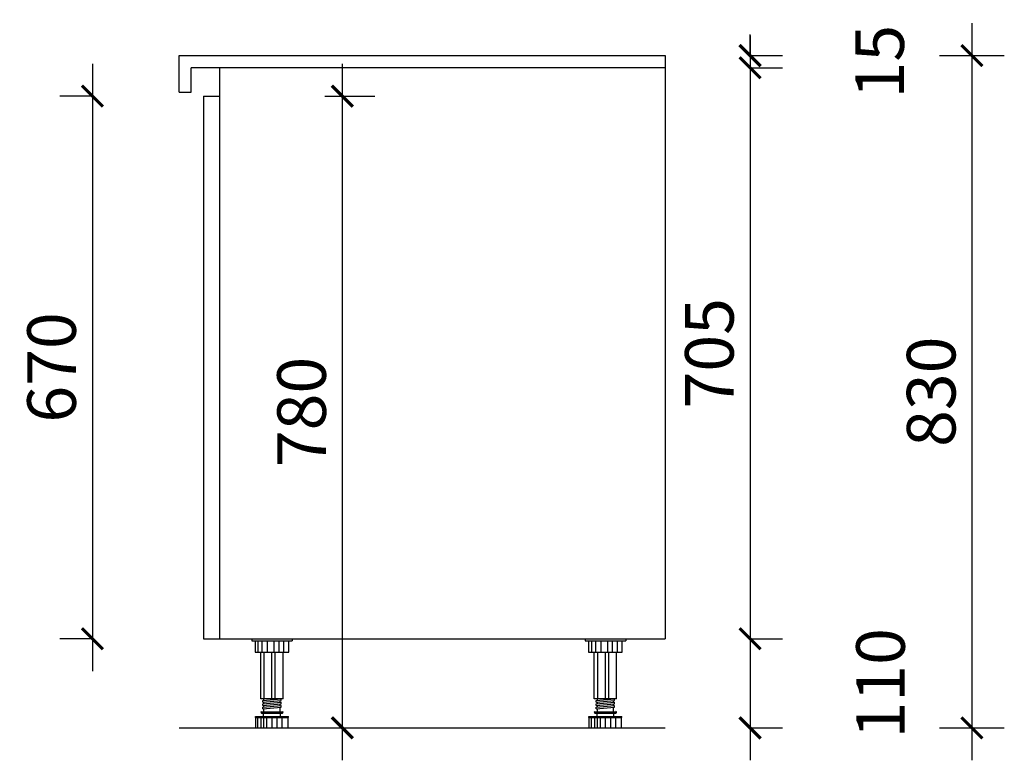
# Model space of a CAD drawing. Units: millimetres. Extents: x 1295757 to 1326329, y -317334 to -305554.
# Drawn here: x 1325113 to 1326329, y -306468 to -305554 of the extents above; entities that cross this region are included whole.
import ezdxf

# ---------------------------------------------------------------- set-up
doc = ezdxf.new("R2010")
doc.units = ezdxf.units.MM
doc.header["$LTSCALE"] = 5
doc.layers.add('8', color=8, linetype='Continuous')
doc.styles.add('DIM', font='simhei.ttf')
doc.dimstyles.new('MS6', dxfattribs={"dimscale": 20, "dimtxt": 3, "dimasz": 1.3, "dimexe": 2, "dimexo": 2, "dimgap": 1, "dimtad": 1, "dimdec": 0, "dimdsep": 46, "dimtxsty": 'DIM', "dimblk": 'ARCHTICK', "dimcen": 3, "dimdle": 2, "dimclrd": 251, "dimclre": 251, "dimclrt": 33, "dimadec": 0, "dimazin": 0, "dimtfac": 1, "dimtdec": 0, "dimtmove": 2, "dimatfit": 3, "dimldrblk": 'DOT', "dimfxl": 6, "dimfxlon": 1, "dimtvp": 1, "dimtolj": 1, "dimtzin": 0, "dimarcsym": 0})

# ---------------------------------------------------------------- blocks, each defined once
blk = doc.blocks.new('110黑脚445')
at = {"layer": '8'}
for p, q in [((0, 110), (50, 110)), ((0, 110), (0, 107.5)), ((50, 110), (50, 107.5)), ((0, 107.5), (50, 107.5)), ((4.2, 107.5), (4.2, 93.3)), ((8, 93.3), (8, 107.5)), ((13.1, 93.3), (13.1, 107.5)), ((19.7, 93.3), (19.7, 107.5)), ((27.9, 93.3), (27.9, 107.5)), ((33.9, 93.3), (33.9, 107.5)), ((39.8, 93.3), (39.8, 107.5)), ((45.8, 93.3), (45.8, 107.5)), ((4.2, 93.3), (45.8, 93.3)), ((11.2, 35.9), (11.2, 93.3)), ((15.6, 35.9), (15.6, 93.3)), ((25, 35.9), (25, 93.3)), ((29.1, 35.9), (29.1, 93.3)), ((38.7, 35.9), (38.7, 93.3)), ((38.7, 35.9), (11.2, 35.9)), ((13.7, 33.8), (36.2, 35.9)), ((13.7, 31.7), (36.2, 33.8)), ((13.7, 31.7), (13.7, 33.8)), ((13.7, 29.7), (36.2, 31.7)), ((13.7, 27.6), (13.7, 29.7)), ((13.7, 27.6), (36.2, 29.6)), ((13.7, 25.5), (36.2, 27.5)), ((13.7, 23.4), (13.7, 25.5)), ((13.7, 23.4), (36.2, 25.4)), ((15, 33.9), (15, 35.9)), ((15, 29.8), (15, 31.8)), ((15, 25.6), (15, 27.7)), ((35, 31.6), (35, 33.7)), ((35, 27.4), (35, 29.5)), ((35, 20), (35, 25.3)), ((36.2, 33.8), (36.2, 35.9)), ((36.2, 29.6), (36.2, 31.7)), ((36.2, 25.4), (36.2, 27.5)), ((4.6, 14.2), (45.4, 14.2)), ((4.6, 13), (4.6, 14.2)), ((4.6, 13), (45.4, 13)), ((5, 0), (5, 13)), ((7.7, 0), (7.7, 13)), ((11.9, 0), (11.9, 13)), ((12.1, 20), (37.9, 20)), ((12.1, 18.3), (37.9, 18.3)), ((14.6, 14.2), (14.6, 18.3)), ((15, 20), (15, 23.5)), ((15, 0), (15, 13)), ((18.7, 0), (18.7, 13)), ((25.1, 0), (25.1, 13)), ((31.5, 0), (31.5, 13)), ((35.4, 14.2), (35.4, 18.3)), ((37.7, 0), (37.7, 13)), ((45, 0), (45, 13)), ((45.4, 13), (45.4, 14.2)), ((5, 0), (45, 0))]:
    blk.add_line(p, q, dxfattribs=at)
for centre, start, end in [((12.1, 19.2), 90, 270), ((37.9, 19.2), 270, 90)]:
    blk.add_arc(centre, 0.833, start, end, dxfattribs=at)
blk = doc.blocks.new('_ArchTick')
at = {"color": 0, "linetype": 'ByBlock', "const_width": 0.15}
blk.add_lwpolyline([(-0.5, -0.5), (0.5, 0.5)], dxfattribs=at)
blk = doc.blocks.new('*D74')
at = {"color": 251, "lineweight": -2, "transparency": 16777216}
for p, q in [((1326014.9, -305597.9), (1326014.9, -305571.9)), ((1326014.9, -305597.9), (1326054.9, -305597.9)), ((1326014.9, -305597.9), (1326014.9, -305612.9)), ((1326014.9, -305612.9), (1326054.9, -305612.9)), ((1326014.9, -305612.9), (1326014.9, -305638.9))]:
    blk.add_line(p, q, dxfattribs=at)
at = {"layer": 'Defpoints', "color": 0, "transparency": 16777216}
for p in [(1325909.9, -305597.9), (1325909.9, -305612.9), (1326014.9, -305612.9)]:
    blk.add_point(p, dxfattribs=at)
at = {"color": 251, "lineweight": -2, "transparency": 16777216, "xscale": 26, "yscale": 26, "zscale": 26}
for p, rotation in [((1326014.9, -305597.9), 270), ((1326014.9, -305612.9), 90)]:
    blk.add_blockref('_ArchTick', p, dxfattribs=dict(at, rotation=rotation))
at = {"color": 33, "transparency": 16777216, "insert": (1326174.9, -305605.4), "char_height": 60, "attachment_point": 5, "rotation": 90, "style": 'DIM', "bg_fill": 3, "box_fill_scale": 1.1, "bg_fill_color": 256, "bg_fill_true_color": 13158600, "bg_fill_transparency": 0}
blk.add_mtext('\\A1;15', dxfattribs=at)
blk = doc.blocks.new('_Dot')
at = {"color": 0, "linetype": 'ByBlock', "lineweight": -2}
blk.add_line((-0.5, 0), (-1, 0), dxfattribs=at)
at = {"color": 0, "linetype": 'ByBlock', "const_width": 0.5}
blk.add_lwpolyline([(-0.25, 0, 1), (0.25, 0, 1)], format="xyb", close=True, dxfattribs=at)
blk = doc.blocks.new('*D75')
at = {"color": 251, "lineweight": -2, "transparency": 16777216}
for p, q in [((1326014.9, -305572.9), (1326014.9, -306357.9)), ((1326014.9, -305612.9), (1326054.9, -305612.9)), ((1326014.9, -306317.9), (1326054.9, -306317.9))]:
    blk.add_line(p, q, dxfattribs=at)
at = {"layer": 'Defpoints', "color": 0, "transparency": 16777216}
for p in [(1325909.9, -305612.9), (1325909.9, -306317.9), (1326014.9, -306317.9)]:
    blk.add_point(p, dxfattribs=at)
at = {"color": 251, "lineweight": -2, "transparency": 16777216, "xscale": 26, "yscale": 26, "zscale": 26}
for p, rotation in [((1326014.9, -305612.9), 90), ((1326014.9, -306317.9), 270)]:
    blk.add_blockref('_ArchTick', p, dxfattribs=dict(at, rotation=rotation))
at = {"color": 33, "transparency": 16777216, "insert": (1325964.6, -305965.4), "char_height": 60, "attachment_point": 5, "rotation": 90, "style": 'DIM', "bg_fill": 3, "box_fill_scale": 1.1, "bg_fill_color": 256, "bg_fill_true_color": 13158600, "bg_fill_transparency": 0}
blk.add_mtext('\\A1;705', dxfattribs=at)
blk = doc.blocks.new('*D76')
at = {"color": 251, "lineweight": -2, "transparency": 16777216}
for p, q in [((1326014.9, -306277.9), (1326014.9, -306467.9)), ((1326014.9, -306317.9), (1326054.9, -306317.9)), ((1326014.9, -306427.9), (1326054.9, -306427.9))]:
    blk.add_line(p, q, dxfattribs=at)
at = {"layer": 'Defpoints', "color": 0, "transparency": 16777216}
for p in [(1325909.9, -306317.9), (1325909.9, -306427.9), (1326014.9, -306427.9)]:
    blk.add_point(p, dxfattribs=at)
at = {"color": 251, "lineweight": -2, "transparency": 16777216, "xscale": 26, "yscale": 26, "zscale": 26}
for p, rotation in [((1326014.9, -306317.9), 90), ((1326014.9, -306427.9), 270)]:
    blk.add_blockref('_ArchTick', p, dxfattribs=dict(at, rotation=rotation))
at = {"color": 33, "transparency": 16777216, "insert": (1326175.9, -306372.9), "char_height": 60, "attachment_point": 5, "rotation": 90, "style": 'DIM', "bg_fill": 3, "box_fill_scale": 1.1, "bg_fill_color": 256, "bg_fill_true_color": 13158600, "bg_fill_transparency": 0}
blk.add_mtext('\\A1;110', dxfattribs=at)
blk = doc.blocks.new('*D77')
at = {"color": 251, "lineweight": -2, "transparency": 16777216}
for p, q in [((1326288.8, -305557.9), (1326288.8, -306467.9)), ((1326248.8, -305597.9), (1326328.8, -305597.9)), ((1326248.8, -306427.9), (1326328.8, -306427.9))]:
    blk.add_line(p, q, dxfattribs=at)
at = {"layer": 'Defpoints', "color": 0, "transparency": 16777216}
for p in [(1325909.9, -305597.9), (1325909.9, -306427.9), (1326288.8, -306427.9)]:
    blk.add_point(p, dxfattribs=at)
at = {"color": 251, "lineweight": -2, "transparency": 16777216, "xscale": 26, "yscale": 26, "zscale": 26}
for p, rotation in [((1326288.8, -305597.9), 90), ((1326288.8, -306427.9), 270)]:
    blk.add_blockref('_ArchTick', p, dxfattribs=dict(at, rotation=rotation))
at = {"color": 33, "transparency": 16777216, "insert": (1326238.5, -306012.9), "char_height": 60, "attachment_point": 5, "rotation": 90, "style": 'DIM', "bg_fill": 3, "box_fill_scale": 1.1, "bg_fill_color": 256, "bg_fill_true_color": 13158600, "bg_fill_transparency": 0}
blk.add_mtext('\\A1;830', dxfattribs=at)
blk = doc.blocks.new('*D91')
at = {"color": 251, "lineweight": -2, "transparency": 16777216}
for p, q in [((1325202.8, -305607.9), (1325202.8, -306357.9)), ((1325202.8, -305647.9), (1325162.8, -305647.9)), ((1325202.8, -306317.9), (1325162.8, -306317.9))]:
    blk.add_line(p, q, dxfattribs=at)
at = {"layer": 'Defpoints', "color": 0, "transparency": 16777216}
for p in [(1325339.9, -305647.9), (1325202.8, -306317.9), (1325339.9, -306317.9)]:
    blk.add_point(p, dxfattribs=at)
at = {"color": 251, "lineweight": -2, "transparency": 16777216, "xscale": 26, "yscale": 26, "zscale": 26}
for p, rotation in [((1325202.8, -305647.9), 90), ((1325202.8, -306317.9), 270)]:
    blk.add_blockref('_ArchTick', p, dxfattribs=dict(at, rotation=rotation))
at = {"color": 33, "transparency": 16777216, "insert": (1325152.4, -305982.9), "char_height": 60, "attachment_point": 5, "rotation": 90, "style": 'DIM', "bg_fill": 3, "box_fill_scale": 1.1, "bg_fill_color": 256, "bg_fill_true_color": 13158600, "bg_fill_transparency": 0}
blk.add_mtext('\\A1;670', dxfattribs=at)
blk = doc.blocks.new('*D94')
at = {"color": 251, "lineweight": -2, "transparency": 16777216}
for p, q in [((1325511.4, -305607.9), (1325511.4, -306467.9)), ((1325489.9, -305647.9), (1325551.4, -305647.9)), ((1325489.9, -306427.9), (1325551.4, -306427.9))]:
    blk.add_line(p, q, dxfattribs=at)
at = {"layer": 'Defpoints', "color": 0, "transparency": 16777216}
for p in [(1325349.9, -305647.9), (1325349.9, -306427.9), (1325511.4, -306427.9)]:
    blk.add_point(p, dxfattribs=at)
at = {"color": 251, "lineweight": -2, "transparency": 16777216, "xscale": 26, "yscale": 26, "zscale": 26}
for p, rotation in [((1325511.4, -305647.9), 90), ((1325511.4, -306427.9), 270)]:
    blk.add_blockref('_ArchTick', p, dxfattribs=dict(at, rotation=rotation))
at = {"color": 33, "transparency": 16777216, "insert": (1325461.1, -306037.9), "char_height": 60, "attachment_point": 5, "rotation": 90, "style": 'DIM', "bg_fill": 3, "box_fill_scale": 1.1, "bg_fill_color": 256, "bg_fill_true_color": 13158600, "bg_fill_transparency": 0}
blk.add_mtext('\\A1;780', dxfattribs=at)

msp = doc.modelspace()

# ---------------------------------------------------------------- linework, layer by layer
for p, q in [((1325309.9, -305642.9), (1325309.9, -305597.9)), ((1325309.9, -305597.9), (1325909.9, -305597.9)), ((1325909.9, -305597.9), (1325909.9, -305612.9)), ((1325909.9, -305597.9), (1325909.9, -306317.9)), ((1325909.9, -305612.9), (1325324.9, -305612.9)), ((1325324.9, -305642.9), (1325324.9, -305612.9)), ((1325359.9, -305612.9), (1325359.9, -306317.9)), ((1325309.9, -305642.9), (1325324.9, -305642.9)), ((1325339.9, -305647.9), (1325339.9, -306317.9)), ((1325339.9, -305647.9), (1325359.9, -305647.9)), ((1325339.9, -306317.9), (1325909.9, -306317.9)), ((1325309.9, -306427.9), (1325909.9, -306427.9))]:
    msp.add_line(p, q)

# ---------------------------------------------------------------- block references
at = {"lineweight": 15}
for p in [(1325399.5, -306427.9), (1325811.3, -306427.9)]:
    msp.add_blockref('110黑脚445', p, dxfattribs=at)

# ---------------------------------------------------------------- next in the draw order: dimensions: what is measured, and where the dimension line sits
for base, p1, p2, picture, middle in [((1326014.9, -305612.9), (1325909.9, -305597.9), (1325909.9, -305612.9), '*D74', (1326174.9, -305605.4)), ((1325202.8, -306317.9), (1325339.9, -305647.9), (1325339.9, -306317.9), '*D91', (1325152.4, -305982.9)), ((1325511.4, -306427.9), (1325349.9, -305647.9), (1325349.9, -306427.9), '*D94', (1325461.1, -306037.9))]:
    dim = msp.add_linear_dim(base=base, p1=p1, p2=p2, angle=90, dimstyle='MS6', override={"dimexo": 7, "dimfxl": 2, "dimtfill": 1, "dimarcsym": 2})
    dim.commit()
    dim.dimension.update_dxf_attribs({"geometry": picture, "text_midpoint": middle})

# ---------------------------------------------------------------- next in the draw order: dimensions: what is measured, and where the dimension line sits
dim = msp.add_linear_dim(base=(1326014.9, -306317.9), p1=(1325909.9, -305612.9), p2=(1325909.9, -306317.9), angle=90, dimstyle='MS6', override={"dimexo": 7, "dimfxl": 2, "dimtfill": 1, "dimarcsym": 2})
dim.commit()
dim.dimension.update_dxf_attribs({"geometry": '*D75', "text_midpoint": (1325964.6, -305965.4)})

# ---------------------------------------------------------------- next in the draw order: dimensions: what is measured, and where the dimension line sits
dim = msp.add_linear_dim(base=(1326014.9, -306427.9), p1=(1325909.9, -306317.9), p2=(1325909.9, -306427.9), angle=90, dimstyle='MS6', override={"dimexo": 7, "dimfxl": 2, "dimtfill": 1, "dimarcsym": 2})
dim.commit()
dim.dimension.update_dxf_attribs({"geometry": '*D76', "text_midpoint": (1326175.9, -306372.9)})

# ---------------------------------------------------------------- next in the draw order: dimensions: what is measured, and where the dimension line sits
dim = msp.add_linear_dim(base=(1326288.8, -306427.9), p1=(1325909.9, -305597.9), p2=(1325909.9, -306427.9), angle=90, dimstyle='MS6', override={"dimexo": 7, "dimfxl": 2, "dimtfill": 1, "dimarcsym": 2})
dim.commit()
dim.dimension.update_dxf_attribs({"geometry": '*D77', "text_midpoint": (1326238.5, -306012.9)})

doc.saveas('drawing.dxf')
